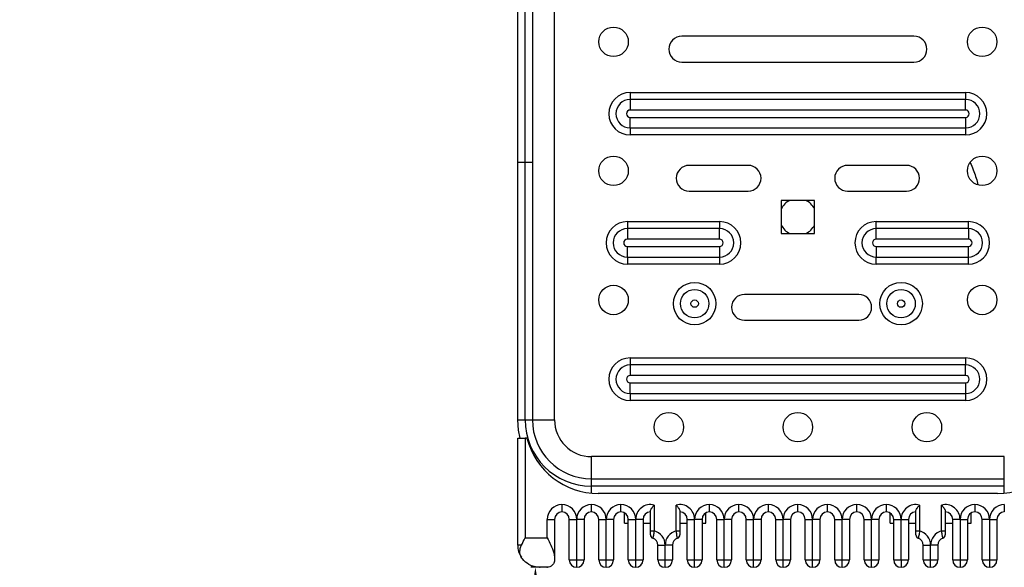
# Model space of a CAD drawing. Units: millimetres. Extents: x 224 to 13588, y 173 to 4646.
# Drawn here: x 10172 to 10439, y 2187 to 2336 of the extents above; entities that cross this region are included whole.
import ezdxf

# ---------------------------------------------------------------- set-up
doc = ezdxf.new("R2010")
doc.units = ezdxf.units.MM
doc.layers.add('标注层', color=6, linetype='Continuous')
doc.styles.get("Standard").update_dxf_attribs({"font": 'arial.ttf'})
doc.dimstyles.new('1：80', dxfattribs={"dimtxt": 80, "dimasz": 2.5, "dimexe": 1.25, "dimexo": 0.625, "dimtad": 1, "dimdec": 0, "dimdsep": 46, "dimtxsty": 'Standard', "dimcen": 2.5, "dimadec": 0, "dimazin": 0, "dimtfac": 1, "dimtdec": 0, "dimtmove": 0, "dimatfit": 3, "dimfxl": 1, "dimarcsym": 0})

# ---------------------------------------------------------------- blocks, each defined once
blk = doc.blocks.new('*D18')
at = {"layer": 'Defpoints', "color": 0, "transparency": 16777216}
for p in [(10313.21, 2187.39), (9938.21, 687.39), (10312.01, 687.39)]:
    blk.add_point(p, dxfattribs=at)
at = {"layer": '标注层', "color": 0, "lineweight": -2, "transparency": 16777216}
for p, q in [((10312.59, 2187.39), (10310.76, 2187.39)), ((10312.01, 2184.89), (10312.01, 689.89)), ((9938.84, 687.39), (10313.26, 687.39))]:
    blk.add_line(p, q, dxfattribs=at)
at = {"layer": '标注层', "color": 0, "transparency": 16777216}
for points in [[(10311.6, 2184.89), (10312.43, 2184.89), (10312.01, 2187.39)], [(10311.6, 689.89), (10312.43, 689.89), (10312.01, 687.39)]]:
    blk.add_solid(points, dxfattribs=at)
at = {"layer": '标注层', "color": 0, "transparency": 16777216, "insert": (10229.7, 1407.39), "char_height": 80, "attachment_point": 2, "rotation": 90}
blk.add_mtext('1500', dxfattribs=at)

msp = doc.modelspace()

# ---------------------------------------------------------------- linework, layer by layer
at = {"color": 7, "linetype": 'Continuous', "lineweight": 25}
for p, q in [((10317.21, 2227.39), (10317.21, 2537.39)), ((10307.21, 2297.21), (10307.21, 2467.56)), ((10309.21, 2297.21), (10309.21, 2467.56)), ((10311.21, 2467.56), (10311.21, 2297.21)), ((10414.71, 2331.39), (10351.71, 2331.39)), ((10351.71, 2324.39), (10414.71, 2324.39)), ((10337.71, 2316.16), (10428.71, 2316.16)), ((10337.71, 2316.16), (10337.71, 2314.25)), ((10428.71, 2316.16), (10428.71, 2314.25)), ((10337.71, 2314.25), (10337.71, 2311.39)), ((10428.71, 2314.25), (10337.71, 2314.25)), ((10428.71, 2311.39), (10428.71, 2314.25)), ((10428.71, 2311.39), (10337.71, 2311.39)), ((10337.71, 2309.39), (10428.71, 2309.39)), ((10337.71, 2306.52), (10337.71, 2309.39)), ((10428.71, 2309.39), (10428.71, 2306.52)), ((10337.71, 2306.52), (10428.71, 2306.52)), ((10337.71, 2306.52), (10337.71, 2304.62)), ((10428.71, 2306.52), (10428.71, 2304.62)), ((10428.71, 2304.62), (10337.71, 2304.62)), ((10307.21, 2297.21), (10309.21, 2297.21)), ((10307.21, 2227.39), (10307.21, 2297.21)), ((10309.21, 2297.21), (10311.21, 2297.21)), ((10309.21, 2227.39), (10309.21, 2297.21)), ((10311.21, 2297.21), (10311.21, 2227.39)), ((10369.71, 2296.39), (10353.71, 2296.39)), ((10412.71, 2296.39), (10396.71, 2296.39)), ((10353.71, 2289.39), (10369.71, 2289.39)), ((10396.71, 2289.39), (10412.71, 2289.39)), ((10378.71, 2286.89), (10378.71, 2277.89)), ((10387.71, 2286.89), (10378.71, 2286.89)), ((10387.71, 2277.89), (10387.71, 2286.89)), ((10336.96, 2281.14), (10361.96, 2281.14)), ((10336.96, 2281.14), (10336.96, 2279.23)), ((10361.96, 2281.14), (10361.96, 2279.23)), ((10404.46, 2279.23), (10404.46, 2281.14)), ((10404.46, 2281.14), (10429.46, 2281.14)), ((10429.46, 2279.23), (10429.46, 2281.14)), ((10336.96, 2279.23), (10336.96, 2276.37)), ((10361.96, 2279.23), (10336.96, 2279.23)), ((10361.96, 2276.37), (10361.96, 2279.23)), ((10404.46, 2276.37), (10404.46, 2279.23)), ((10429.46, 2279.23), (10404.46, 2279.23)), ((10429.46, 2279.23), (10429.46, 2276.37)), ((10361.96, 2276.37), (10336.96, 2276.37)), ((10378.71, 2277.89), (10387.71, 2277.89)), ((10429.46, 2276.37), (10404.46, 2276.37)), ((10336.96, 2271.51), (10336.96, 2274.37)), ((10336.96, 2274.37), (10361.96, 2274.37)), ((10361.96, 2274.37), (10361.96, 2271.51)), ((10404.46, 2274.37), (10404.46, 2271.51)), ((10404.46, 2274.37), (10429.46, 2274.37)), ((10429.46, 2271.51), (10429.46, 2274.37)), ((10336.96, 2271.51), (10361.96, 2271.51)), ((10336.96, 2271.51), (10336.96, 2269.6)), ((10361.96, 2271.51), (10361.96, 2269.6)), ((10404.46, 2271.51), (10429.46, 2271.51)), ((10404.46, 2269.6), (10404.46, 2271.51)), ((10429.46, 2269.6), (10429.46, 2271.51)), ((10361.96, 2269.6), (10336.96, 2269.6)), ((10429.46, 2269.6), (10404.46, 2269.6)), ((10399.72, 2261.39), (10368.72, 2261.39)), ((10368.72, 2254.39), (10399.72, 2254.39)), ((10337.71, 2244.16), (10337.71, 2242.25)), ((10337.71, 2244.16), (10428.71, 2244.16)), ((10428.71, 2244.16), (10428.71, 2242.25)), ((10337.71, 2242.25), (10337.71, 2239.39)), ((10428.71, 2242.25), (10337.71, 2242.25)), ((10428.71, 2239.39), (10428.71, 2242.25)), ((10428.71, 2239.39), (10337.71, 2239.39)), ((10337.71, 2237.39), (10428.71, 2237.39)), ((10337.71, 2234.52), (10337.71, 2237.39)), ((10428.71, 2237.39), (10428.71, 2234.52)), ((10337.71, 2234.52), (10428.71, 2234.52)), ((10337.71, 2234.52), (10337.71, 2232.62)), ((10428.71, 2234.52), (10428.71, 2232.62)), ((10428.71, 2232.62), (10337.71, 2232.62)), ((10307.21, 2227.39), (10309.21, 2227.39)), ((10309.21, 2227.39), (10311.21, 2227.39)), ((10311.21, 2227.39), (10317.21, 2227.39)), ((10307.21, 2193.39), (10307.21, 2222.39)), ((10307.21, 2222.39), (10309.21, 2222.39)), ((10309.21, 2222.39), (10309.21, 2195.39)), ((10309.71, 2222.39), (10309.21, 2222.39)), ((10327.21, 2211.39), (10327.21, 2217.39)), ((10439.21, 2217.39), (10327.21, 2217.39)), ((10439.21, 2211.39), (10439.21, 2217.39)), ((10327.21, 2209.39), (10327.21, 2211.39)), ((10327.21, 2211.39), (10439.21, 2211.39)), ((10439.21, 2209.39), (10327.21, 2209.39)), ((10439.21, 2209.39), (10439.21, 2211.39)), ((10437.35, 2207.39), (10329.08, 2207.39)), ((10319.21, 2204.39), (10319.21, 2202.39)), ((10327.21, 2202.39), (10327.21, 2204.39)), ((10335.21, 2202.39), (10335.21, 2204.39)), ((10344.21, 2204.26), (10344.21, 2197.26)), ((10350.21, 2197.26), (10350.21, 2204.26)), ((10359.21, 2202.39), (10359.21, 2204.39)), ((10367.21, 2202.39), (10367.21, 2204.39)), ((10375.21, 2202.39), (10375.21, 2204.39)), ((10383.21, 2202.39), (10383.21, 2204.39)), ((10391.21, 2202.39), (10391.21, 2204.39)), ((10399.21, 2202.39), (10399.21, 2204.39)), ((10407.21, 2202.39), (10407.21, 2204.39)), ((10416.21, 2204.26), (10416.21, 2197.26)), ((10422.21, 2197.26), (10422.21, 2204.26)), ((10431.21, 2204.39), (10431.21, 2202.39)), ((10439.21, 2204.39), (10439.21, 2202.39)), ((10336.21, 2199.39), (10336.21, 2202.12)), ((10343.21, 2197.26), (10343.21, 2202.65)), ((10351.21, 2202.65), (10351.21, 2197.26)), ((10358.21, 2199.39), (10358.21, 2202.12)), ((10408.21, 2199.39), (10408.21, 2202.12)), ((10415.21, 2197.26), (10415.21, 2202.65)), ((10423.21, 2202.65), (10423.21, 2197.26)), ((10430.21, 2199.39), (10430.21, 2202.12)), ((10315.21, 2195.39), (10315.21, 2200.39)), ((10315.21, 2200.39), (10317.21, 2200.39)), ((10317.21, 2200.39), (10317.21, 2190.09)), ((10321.21, 2189.39), (10321.21, 2200.39)), ((10321.21, 2200.39), (10323.21, 2200.39)), ((10323.21, 2189.39), (10323.21, 2200.39)), ((10325.21, 2200.39), (10323.21, 2200.39)), ((10325.21, 2200.39), (10325.21, 2189.39)), ((10329.21, 2189.39), (10329.21, 2200.39)), ((10329.21, 2200.39), (10331.21, 2200.39)), ((10333.21, 2200.39), (10331.21, 2200.39)), ((10331.21, 2189.39), (10331.21, 2200.39)), ((10333.21, 2200.39), (10333.21, 2189.39)), ((10336.21, 2199.39), (10337.21, 2199.39)), ((10337.21, 2200.39), (10339.21, 2200.39)), ((10337.21, 2189.39), (10337.21, 2200.39)), ((10341.21, 2200.39), (10339.21, 2200.39)), ((10339.21, 2189.39), (10339.21, 2200.39)), ((10341.21, 2200.39), (10341.21, 2189.39)), ((10341.21, 2199.39), (10343.21, 2199.39)), ((10351.21, 2199.39), (10353.21, 2199.39)), ((10353.21, 2200.39), (10355.21, 2200.39)), ((10353.21, 2189.39), (10353.21, 2200.39)), ((10355.21, 2189.39), (10355.21, 2200.39)), ((10357.21, 2200.39), (10355.21, 2200.39)), ((10357.21, 2200.39), (10357.21, 2189.39)), ((10357.21, 2199.39), (10358.21, 2199.39)), ((10361.21, 2189.39), (10361.21, 2200.39)), ((10361.21, 2200.39), (10363.21, 2200.39)), ((10365.21, 2200.39), (10363.21, 2200.39)), ((10363.21, 2189.39), (10363.21, 2200.39)), ((10365.21, 2200.39), (10365.21, 2189.39)), ((10369.21, 2189.39), (10369.21, 2200.39)), ((10369.21, 2200.39), (10371.21, 2200.39)), ((10371.21, 2189.39), (10371.21, 2200.39)), ((10373.21, 2200.39), (10371.21, 2200.39)), ((10373.21, 2200.39), (10373.21, 2189.39)), ((10377.21, 2189.39), (10377.21, 2200.39)), ((10377.21, 2200.39), (10379.21, 2200.39)), ((10379.21, 2189.39), (10379.21, 2200.39)), ((10381.21, 2200.39), (10379.21, 2200.39)), ((10381.21, 2200.39), (10381.21, 2189.39)), ((10385.21, 2200.39), (10387.21, 2200.39)), ((10385.21, 2189.39), (10385.21, 2200.39)), ((10387.21, 2189.39), (10387.21, 2200.39)), ((10389.21, 2200.39), (10387.21, 2200.39)), ((10389.21, 2200.39), (10389.21, 2189.39)), ((10393.21, 2200.39), (10395.21, 2200.39)), ((10393.21, 2189.39), (10393.21, 2200.39)), ((10395.21, 2189.39), (10395.21, 2200.39)), ((10397.21, 2200.39), (10395.21, 2200.39)), ((10397.21, 2200.39), (10397.21, 2189.39)), ((10401.21, 2200.39), (10403.21, 2200.39)), ((10401.21, 2189.39), (10401.21, 2200.39)), ((10403.21, 2189.39), (10403.21, 2200.39)), ((10405.21, 2200.39), (10403.21, 2200.39)), ((10405.21, 2200.39), (10405.21, 2189.39)), ((10408.21, 2199.39), (10409.21, 2199.39)), ((10409.21, 2200.39), (10411.21, 2200.39)), ((10409.21, 2189.39), (10409.21, 2200.39)), ((10411.21, 2189.39), (10411.21, 2200.39)), ((10411.21, 2200.39), (10413.21, 2200.39)), ((10413.21, 2200.39), (10413.21, 2189.39)), ((10413.21, 2199.39), (10415.21, 2199.39)), ((10423.21, 2199.39), (10425.21, 2199.39)), ((10427.21, 2200.39), (10425.21, 2200.39)), ((10425.21, 2189.39), (10425.21, 2200.39)), ((10427.21, 2200.39), (10429.21, 2200.39)), ((10427.21, 2200.39), (10427.21, 2189.39)), ((10429.21, 2200.39), (10429.21, 2189.39)), ((10429.21, 2199.39), (10430.21, 2199.39)), ((10435.21, 2200.39), (10433.21, 2200.39)), ((10433.21, 2189.39), (10433.21, 2200.39)), ((10435.21, 2200.39), (10435.21, 2189.39)), ((10435.21, 2200.39), (10437.21, 2200.39)), ((10437.21, 2200.39), (10437.21, 2189.39)), ((10343.21, 2197.26), (10344.21, 2197.26)), ((10350.21, 2197.26), (10351.21, 2197.26)), ((10415.21, 2197.26), (10416.21, 2197.26)), ((10422.21, 2197.26), (10423.21, 2197.26)), ((10308.23, 2193.39), (10307.21, 2193.39)), ((10309.21, 2195.39), (10315.21, 2195.39)), ((10345.21, 2193.39), (10347.21, 2193.39)), ((10345.21, 2189.39), (10345.21, 2193.39)), ((10349.21, 2193.39), (10347.21, 2193.39)), ((10347.21, 2189.39), (10347.21, 2193.39)), ((10349.21, 2193.39), (10349.21, 2189.39)), ((10417.21, 2193.39), (10419.21, 2193.39)), ((10417.21, 2189.39), (10417.21, 2193.39)), ((10421.21, 2193.39), (10419.21, 2193.39)), ((10419.21, 2189.39), (10419.21, 2193.39)), ((10421.21, 2193.39), (10421.21, 2189.39)), ((10317.21, 2190.09), (10317.21, 2189.39)), ((10321.21, 2189.39), (10323.21, 2189.39)), ((10323.21, 2189.39), (10325.21, 2189.39)), ((10323.21, 2187.39), (10323.21, 2189.39)), ((10329.21, 2189.39), (10331.21, 2189.39)), ((10331.21, 2189.39), (10333.21, 2189.39)), ((10331.21, 2187.39), (10331.21, 2189.39)), ((10337.21, 2189.39), (10339.21, 2189.39)), ((10339.21, 2189.39), (10341.21, 2189.39)), ((10339.21, 2187.39), (10339.21, 2189.39)), ((10345.21, 2189.39), (10347.21, 2189.39)), ((10347.21, 2189.39), (10349.21, 2189.39)), ((10347.21, 2187.39), (10347.21, 2189.39)), ((10353.21, 2189.39), (10355.21, 2189.39)), ((10355.21, 2189.39), (10357.21, 2189.39)), ((10355.21, 2187.39), (10355.21, 2189.39)), ((10361.21, 2189.39), (10363.21, 2189.39)), ((10363.21, 2189.39), (10365.21, 2189.39)), ((10363.21, 2187.39), (10363.21, 2189.39)), ((10369.21, 2189.39), (10371.21, 2189.39)), ((10371.21, 2189.39), (10373.21, 2189.39)), ((10371.21, 2187.39), (10371.21, 2189.39)), ((10377.21, 2189.39), (10379.21, 2189.39)), ((10379.21, 2189.39), (10381.21, 2189.39)), ((10379.21, 2187.39), (10379.21, 2189.39)), ((10385.21, 2189.39), (10387.21, 2189.39)), ((10387.21, 2189.39), (10389.21, 2189.39)), ((10387.21, 2187.39), (10387.21, 2189.39)), ((10393.21, 2189.39), (10395.21, 2189.39)), ((10395.21, 2189.39), (10397.21, 2189.39)), ((10395.21, 2187.39), (10395.21, 2189.39)), ((10401.21, 2189.39), (10403.21, 2189.39)), ((10403.21, 2189.39), (10405.21, 2189.39)), ((10403.21, 2187.39), (10403.21, 2189.39)), ((10409.21, 2189.39), (10411.21, 2189.39)), ((10411.21, 2189.39), (10413.21, 2189.39)), ((10411.21, 2189.39), (10411.21, 2187.39)), ((10417.21, 2189.39), (10419.21, 2189.39)), ((10419.21, 2189.39), (10421.21, 2189.39)), ((10419.21, 2187.39), (10419.21, 2189.39)), ((10425.21, 2189.39), (10427.21, 2189.39)), ((10427.21, 2189.39), (10429.21, 2189.39)), ((10427.21, 2189.39), (10427.21, 2187.39)), ((10433.21, 2189.39), (10435.21, 2189.39)), ((10435.21, 2189.39), (10437.21, 2189.39)), ((10435.21, 2189.39), (10435.21, 2187.39)), ((10315.21, 2187.39), (10313.21, 2187.39))]:
    msp.add_line(p, q, dxfattribs=at)
at = {"color": 8, "linetype": 'Continuous', "lineweight": 25}
for p, q in [((10327.21, 2207.47), (10327.21, 2209.39)), ((10439.21, 2207.47), (10439.21, 2209.39))]:
    msp.add_line(p, q, dxfattribs=at)
at = {"color": 7, "linetype": 'Continuous', "lineweight": 25, "flags": 128}
msp.add_lwpolyline([(10307.85, 2222.39), (10307.41, 2224.54), (10307.21, 2227.39)], dxfattribs=at)
at = {"color": 7, "linetype": 'Continuous', "lineweight": 25}
for centre, radius in [((10333.21, 2329.89), 4), ((10433.21, 2329.89), 4), ((10333.21, 2294.89), 4), ((10433.21, 2294.89), 4), ((10333.21, 2259.89), 4), ((10355.21, 2258.89), 5.77), ((10355.21, 2258.89), 3.86), ((10411.21, 2258.89), 5.77), ((10411.21, 2258.89), 3.86), ((10433.21, 2259.89), 4), ((10355.21, 2258.89), 1), ((10411.21, 2258.89), 1), ((10348.21, 2225.39), 4), ((10383.21, 2225.39), 4), ((10418.21, 2225.39), 4)]:
    msp.add_circle(centre, radius, dxfattribs=at)
for centre, radius, start, end in [((10351.71, 2327.89), 3.5, 90, 270), ((10414.71, 2327.89), 3.5, 270, 90), ((10337.71, 2310.39), 5.77, 90, 270), ((10428.71, 2310.39), 5.77, 270, 90), ((10337.71, 2310.39), 3.86, 90, 270), ((10428.71, 2310.39), 3.86, 270, 90), ((10337.71, 2310.39), 1, 90, 270), ((10428.71, 2310.39), 1, 270, 90), ((10353.71, 2292.89), 3.5, 90, 270), ((10369.71, 2292.89), 3.5, 270, 90), ((10396.71, 2292.89), 3.5, 90, 270), ((10412.71, 2292.89), 3.5, 270, 90), ((10383.21, 2282.39), 5, 115.8419, 154.1581), ((10383.21, 2282.39), 5, 25.8419, 64.1581), ((10336.96, 2275.37), 5.77, 90, 270), ((10361.96, 2275.37), 5.77, 270, 90), ((10404.46, 2275.37), 5.77, 90, 270), ((10429.46, 2275.37), 5.77, 270, 90), ((10336.96, 2275.37), 3.86, 90, 270), ((10361.96, 2275.37), 3.86, 270, 90), ((10383.21, 2282.39), 5, 205.8419, 244.1581), ((10383.21, 2282.39), 5, 295.8419, 334.1581), ((10404.46, 2275.37), 3.86, 90, 270), ((10429.46, 2275.37), 3.86, 270, 90), ((10336.96, 2275.37), 1, 90, 270), ((10361.96, 2275.37), 1, 270, 90), ((10404.46, 2275.37), 1, 90, 270), ((10429.46, 2275.37), 1, 270, 90), ((10368.72, 2257.89), 3.5, 90, 270), ((10399.72, 2257.89), 3.5, 270, 90), ((10337.71, 2238.39), 5.77, 90, 270), ((10428.71, 2238.39), 5.77, 270, 90), ((10337.71, 2238.39), 3.86, 90, 270), ((10428.71, 2238.39), 3.86, 270, 90), ((10337.71, 2238.39), 1, 90, 270), ((10428.71, 2238.39), 1, 270, 90), ((10327.21, 2227.39), 18, 180, 270), ((10327.21, 2227.39), 16, 180, 270), ((10327.21, 2227.39), 10, 180, 270), ((10329.08, 2227.39), 20, 194.4775, 270), ((10437.35, 2227.39), 20, 270, 345.5225), ((10319.21, 2200.39), 4, 90, 180), ((10319.21, 2200.39), 4, 0, 90), ((10327.21, 2200.39), 4, 90, 180), ((10327.21, 2200.39), 4, 0, 90), ((10335.21, 2200.39), 4, 90, 180), ((10335.21, 2200.39), 4, 0, 90), ((10343.21, 2200.39), 4, 75.5225, 180), ((10351.21, 2200.39), 4, 0, 104.4775), ((10359.21, 2200.39), 4, 90, 180), ((10359.21, 2200.39), 4, 0, 90), ((10367.21, 2200.39), 4, 90, 180), ((10367.21, 2200.39), 4, 0, 90), ((10375.21, 2200.39), 4, 90, 180), ((10375.21, 2200.39), 4, 0, 90), ((10383.21, 2200.39), 4, 90, 180), ((10383.21, 2200.39), 4, 0, 90), ((10391.21, 2200.39), 4, 90, 180), ((10391.21, 2200.39), 4, 0, 90), ((10399.21, 2200.39), 4, 90, 180), ((10399.21, 2200.39), 4, 0, 90), ((10407.21, 2200.39), 4, 90, 180), ((10407.21, 2200.39), 4, 0, 90), ((10415.21, 2200.39), 4, 75.5225, 180), ((10423.21, 2200.39), 4, 0, 104.4775), ((10431.21, 2200.39), 4, 90, 180), ((10431.21, 2200.39), 4, 0, 90), ((10439.21, 2200.39), 4, 90, 180), ((10319.21, 2200.39), 2, 90, 180), ((10319.21, 2200.39), 2, 0, 90), ((10327.21, 2200.39), 2, 90, 180), ((10327.21, 2200.39), 2, 0, 90), ((10335.21, 2200.39), 2, 90, 180), ((10335.21, 2200.39), 2, 0, 90), ((10343.21, 2200.39), 2, 90, 180), ((10351.21, 2200.39), 2, 0, 90), ((10359.21, 2200.39), 2, 90, 180), ((10359.21, 2200.39), 2, 0, 90), ((10367.21, 2200.39), 2, 90, 180), ((10367.21, 2200.39), 2, 0, 90), ((10375.21, 2200.39), 2, 90, 180), ((10375.21, 2200.39), 2, 0, 90), ((10383.21, 2200.39), 2, 90, 180), ((10383.21, 2200.39), 2, 0, 90), ((10391.21, 2200.39), 2, 90, 180), ((10391.21, 2200.39), 2, 0, 90), ((10399.21, 2200.39), 2, 90, 180), ((10399.21, 2200.39), 2, 0, 90), ((10407.21, 2200.39), 2, 90, 180), ((10407.21, 2200.39), 2, 0, 90), ((10415.21, 2200.39), 2, 90, 180), ((10423.21, 2200.39), 2, 0, 90), ((10431.21, 2200.39), 2, 90, 180), ((10431.21, 2200.39), 2, 0, 90), ((10439.21, 2200.39), 2, 90, 180), ((10344.21, 2196.21), 1, 180, 250.5288), ((10343.21, 2193.39), 4, 0, 75.5225), ((10351.21, 2193.39), 4, 104.4775, 180), ((10350.21, 2196.21), 1, 289.4712, 0), ((10416.21, 2196.21), 1, 180, 250.5288), ((10415.21, 2193.39), 4, 0, 75.5225), ((10423.21, 2193.39), 4, 104.4775, 180), ((10422.21, 2196.21), 1, 289.4712, 0), ((10313.21, 2193.39), 6, 180, 213.2699), ((10343.21, 2193.39), 2, 0, 70.5288), ((10351.21, 2193.39), 2, 109.4712, 180), ((10415.21, 2193.39), 2, 0, 70.5288), ((10423.21, 2193.39), 2, 109.4712, 180), ((10323.21, 2189.39), 2, 180, 270), ((10323.21, 2189.39), 2, 270, 0), ((10331.21, 2189.39), 2, 180, 270), ((10331.21, 2189.39), 2, 270, 0), ((10339.21, 2189.39), 2, 180, 270), ((10339.21, 2189.39), 2, 270, 0), ((10347.21, 2189.39), 2, 180, 270), ((10347.21, 2189.39), 2, 270, 0), ((10355.21, 2189.39), 2, 180, 270), ((10355.21, 2189.39), 2, 270, 0), ((10363.21, 2189.39), 2, 180, 270), ((10363.21, 2189.39), 2, 270, 0), ((10371.21, 2189.39), 2, 180, 270), ((10371.21, 2189.39), 2, 270, 0), ((10379.21, 2189.39), 2, 180, 270), ((10379.21, 2189.39), 2, 270, 0), ((10387.21, 2189.39), 2, 180, 270), ((10387.21, 2189.39), 2, 270, 0), ((10395.21, 2189.39), 2, 180, 270), ((10395.21, 2189.39), 2, 270, 0), ((10403.21, 2189.39), 2, 180, 270), ((10403.21, 2189.39), 2, 270, 0), ((10411.21, 2189.39), 2, 180, 270), ((10411.21, 2189.39), 2, 270, 0), ((10419.21, 2189.39), 2, 180, 270), ((10419.21, 2189.39), 2, 270, 0), ((10427.21, 2189.39), 2, 180, 270), ((10427.21, 2189.39), 2, 270, 0), ((10435.21, 2189.39), 2, 180, 270), ((10435.21, 2189.39), 2, 270, 0)]:
    msp.add_arc(centre, radius, start, end, dxfattribs=at)
for points, knots in [([(10429.96, 2297.15), (10430.04, 2296.97), (10430.7, 2295.52), (10431.46, 2293.45), (10431.92, 2291.7), (10432.07, 2291.1)], [0, 0, 0, 0, 0.082439, 0.687655, 1, 1, 1, 1]), ([(10343.21, 2202.65), (10343.23, 2202.75), (10343.27, 2202.96), (10343.56, 2203.44), (10343.9, 2203.88), (10344.14, 2204.17), (10344.21, 2204.26), (10344.21, 2204.26)], [0, 0, 0, 0, 0.227338, 0.498513, 0.84935, 0.995937, 1, 1, 1, 1]), ([(10350.21, 2204.26), (10350.21, 2204.26), (10350.28, 2204.17), (10350.52, 2203.88), (10350.86, 2203.44), (10351.15, 2202.96), (10351.19, 2202.75), (10351.21, 2202.65)], [0, 0, 0, 0, 0.004063, 0.150654, 0.501487, 0.772664, 1, 1, 1, 1]), ([(10415.21, 2202.65), (10415.23, 2202.75), (10415.27, 2202.96), (10415.56, 2203.44), (10415.9, 2203.88), (10416.14, 2204.17), (10416.21, 2204.26), (10416.21, 2204.26)], [0, 0, 0, 0, 0.227337, 0.498513, 0.849348, 0.995935, 1, 1, 1, 1]), ([(10422.21, 2204.26), (10422.21, 2204.26), (10422.28, 2204.17), (10422.52, 2203.88), (10422.86, 2203.44), (10423.15, 2202.96), (10423.19, 2202.75), (10423.21, 2202.65)], [0, 0, 0, 0, 0.004063, 0.150652, 0.501487, 0.772663, 1, 1, 1, 1]), ([(10343.21, 2196.21), (10343.21, 2196.22), (10343.21, 2196.23), (10343.21, 2196.34), (10343.21, 2196.58), (10343.21, 2196.9), (10343.21, 2197.14), (10343.21, 2197.26)], [0, 0, 0, 0, 0.109665, 0.325175, 0.549183, 0.774606, 1, 1, 1, 1]), ([(10344.21, 2197.26), (10344.18, 2197.03), (10344.12, 2196.56), (10344.02, 2195.95), (10343.93, 2195.5), (10343.88, 2195.3), (10343.88, 2195.28), (10343.88, 2195.27)], [0, 0, 0, 0, 0.22333, 0.446734, 0.670554, 0.888486, 1, 1, 1, 1]), ([(10350.54, 2195.27), (10350.54, 2195.29), (10350.53, 2195.33), (10350.46, 2195.64), (10350.38, 2196.12), (10350.29, 2196.68), (10350.23, 2197.08), (10350.21, 2197.26)], [0, 0, 0, 0, 0.205273, 0.408458, 0.615313, 0.831426, 1, 1, 1, 1]), ([(10351.21, 2197.26), (10351.21, 2197.17), (10351.21, 2196.96), (10351.21, 2196.67), (10351.21, 2196.42), (10351.21, 2196.25), (10351.21, 2196.23), (10351.21, 2196.21)], [0, 0, 0, 0, 0.1700604, 0.3883108, 0.5960498, 0.7979206, 1, 1, 1, 1]), ([(10415.21, 2196.21), (10415.21, 2196.22), (10415.21, 2196.23), (10415.21, 2196.34), (10415.21, 2196.58), (10415.21, 2196.9), (10415.21, 2197.14), (10415.21, 2197.26)], [0, 0, 0, 0, 0.109665, 0.325175, 0.549183, 0.774606, 1, 1, 1, 1]), ([(10416.21, 2197.26), (10416.18, 2197.03), (10416.12, 2196.56), (10416.02, 2195.95), (10415.93, 2195.5), (10415.88, 2195.3), (10415.88, 2195.28), (10415.88, 2195.27)], [0, 0, 0, 0, 0.22333, 0.446734, 0.670554, 0.888486, 1, 1, 1, 1]), ([(10422.54, 2195.27), (10422.54, 2195.29), (10422.53, 2195.33), (10422.46, 2195.64), (10422.38, 2196.12), (10422.29, 2196.68), (10422.23, 2197.08), (10422.21, 2197.26)], [0, 0, 0, 0, 0.205273, 0.408458, 0.615313, 0.831426, 1, 1, 1, 1]), ([(10423.21, 2197.26), (10423.21, 2197.17), (10423.21, 2196.96), (10423.21, 2196.67), (10423.21, 2196.42), (10423.21, 2196.25), (10423.21, 2196.23), (10423.21, 2196.21)], [0, 0, 0, 0, 0.1700604, 0.3883108, 0.5960498, 0.7979206, 1, 1, 1, 1]), ([(10308.19, 2190.09), (10308.07, 2190.34), (10307.8, 2190.87), (10307.76, 2191.89), (10307.97, 2192.77), (10308.18, 2193.27), (10308.23, 2193.39)], [0, 0, 0, 0, 0.260974, 0.568611, 0.894497, 1, 1, 1, 1]), ([(10308.23, 2193.39), (10308.55, 2194.05), (10308.87, 2194.71), (10309.21, 2195.38), (10309.21, 2195.39)], [0, 0, 0, 0, 0.992017, 1, 1, 1, 1]), ([(10315.21, 2195.39), (10315.21, 2195.38), (10315.54, 2194.73), (10316.22, 2193.36), (10317.03, 2191.54), (10317.16, 2190.5), (10317.21, 2190.09)], [0, 0, 0, 0, 0.002908, 0.357254, 0.748357, 1, 1, 1, 1]), ([(10313.21, 2187.39), (10313.21, 2187.39), (10312.7, 2187.39), (10311.69, 2187.52), (10310.06, 2188.17), (10308.88, 2189.12), (10308.3, 2189.95), (10308.19, 2190.09)], [0, 0, 0, 0, 0.002118, 0.275037, 0.547723, 0.920257, 1, 1, 1, 1]), ([(10317.21, 2189.39), (10317.19, 2189.16), (10317.12, 2188.56), (10316.46, 2187.67), (10315.7, 2187.39), (10315.21, 2187.39), (10315.21, 2187.39)], [0, 0, 0, 0, 0.174808, 0.465972, 0.997088, 1, 1, 1, 1])]:
    msp.add_open_spline(points, degree=3, knots=knots, dxfattribs=at)
at = {"layer": '标注层'}
for p in [(10313.21, 2187.39), (10315.21, 2187.39)]:
    msp.add_point(p, dxfattribs=at)

# ---------------------------------------------------------------- dimensions: what is measured, and where the dimension line sits
dim = msp.add_linear_dim(base=(10312.01, 687.39), p1=(10313.21, 2187.39), p2=(9938.21, 687.39), angle=90, dimstyle='1：80', dxfattribs=at)
dim.commit()
dim.dimension.update_dxf_attribs({"geometry": '*D18', "text_midpoint": (10312.01, 1407.39), "dimtype": 160})

doc.saveas('drawing.dxf')
